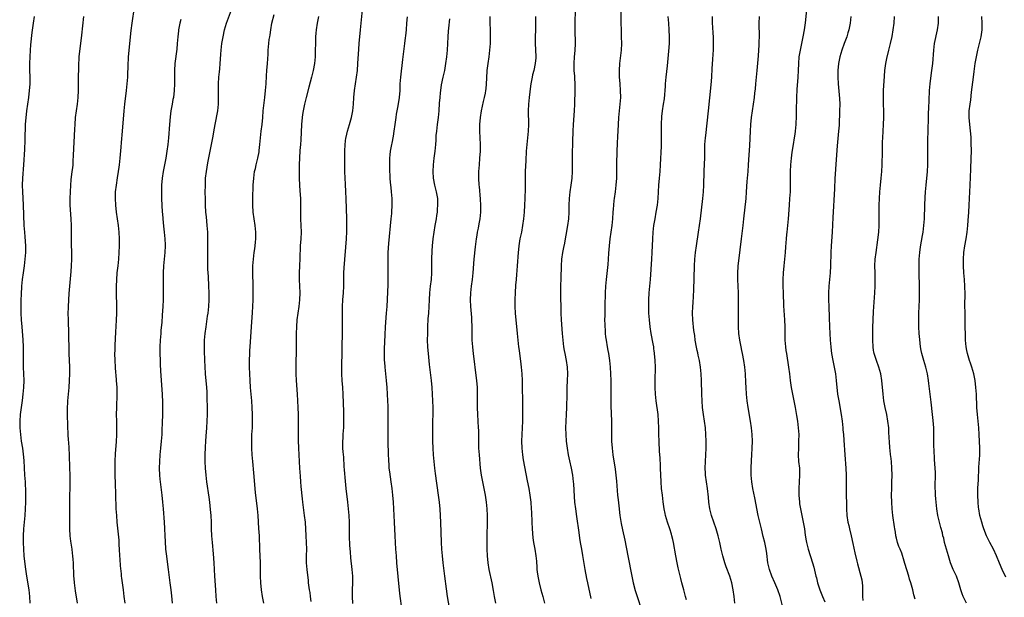
# Model space of a CAD drawing. Units: inches. Extents: x 2580000 to 2583000, y 1485000 to 1488000.
# Drawn here: x 2581332 to 2581624, y 1485835 to 1486006 of the extents above; entities that cross this region are included whole.
import ezdxf

# ---------------------------------------------------------------- set-up
doc = ezdxf.new("R2010")
doc.units = ezdxf.units.IN
doc.header["$MEASUREMENT"] = 0
doc.layers.add('LD25801485_10ft', color=83, linetype='Continuous')

msp = doc.modelspace()

# ---------------------------------------------------------------- linework, layer by layer
at = {"layer": 'LD25801485_10ft'}
for points, elevation in [([(2581363.39, 1485833), (2581363.19, 1485835), (2581362.92, 1485836.92), (2581362.61, 1485839), (2581362.42, 1485840.42), (2581362.36, 1485841), (2581362.32, 1485841.68), (2581362.07, 1485844.07), (2581361.96, 1485846.04), (2581361.89, 1485847), (2581361.79, 1485849), (2581361.7, 1485850.3), (2581361.65, 1485851.65), (2581361.09, 1485857), (2581360.92, 1485859), (2581360.81, 1485861), (2581360.68, 1485865.32), (2581360.54, 1485868.54), (2581360.46, 1485871), (2581360.44, 1485873), (2581360.48, 1485875), (2581360.61, 1485877.39), (2581360.84, 1485880.84), (2581360.94, 1485883), (2581360.98, 1485884.98), (2581360.97, 1485887), (2581360.91, 1485889), (2581360.92, 1485891), (2581361.09, 1485895), (2581361.06, 1485897), (2581360.91, 1485899), (2581360.73, 1485900.73), (2581360.69, 1485901.31), (2581360.54, 1485903), (2581360.44, 1485905), (2581360.42, 1485907), (2581360.45, 1485907.98), (2581360.49, 1485909.51), (2581360.66, 1485913.34), (2581360.9, 1485916.9), (2581361.01, 1485919), (2581361.01, 1485921), (2581360.87, 1485925), (2581360.86, 1485927), (2581360.92, 1485928.92), (2581361.1, 1485931), (2581361.33, 1485933), (2581361.54, 1485935), (2581361.69, 1485937), (2581361.78, 1485939), (2581361.78, 1485939.78), (2581361.78, 1485941), (2581361.66, 1485943), (2581361.45, 1485945), (2581361.2, 1485947), (2581360.91, 1485949), (2581360.66, 1485951), (2581360.54, 1485953), (2581360.61, 1485955), (2581360.83, 1485957), (2581361.17, 1485959.17), (2581361.48, 1485961), (2581361.68, 1485962.32), (2581361.78, 1485963), (2581362, 1485965), (2581362.27, 1485968.27), (2581362.34, 1485969.66), (2581362.61, 1485973), (2581363.16, 1485979), (2581363.36, 1485981), (2581363.85, 1485985), (2581364.06, 1485987), (2581364.19, 1485989), (2581364.23, 1485989.77), (2581364.29, 1485992.29), (2581364.45, 1485995), (2581365.19, 1486002.81), (2581365.47, 1486005), (2581366.24, 1486009.76)], 11030), ([(2581390.59, 1485833), (2581390.41, 1485835), (2581390.29, 1485837), (2581390.06, 1485841), (2581389.97, 1485843), (2581389.85, 1485845), (2581389.63, 1485847.63), (2581389.32, 1485851), (2581389.18, 1485853), (2581389.09, 1485855.09), (2581389.02, 1485857), (2581388.92, 1485859), (2581388.79, 1485860.79), (2581388.58, 1485863), (2581388.4, 1485864.4), (2581387.7, 1485869), (2581387.45, 1485871), (2581387.27, 1485873), (2581387.19, 1485875), (2581387.19, 1485877), (2581387.24, 1485879.24), (2581387.35, 1485881), (2581387.49, 1485882.51), (2581387.69, 1485885), (2581387.78, 1485887), (2581387.82, 1485889), (2581387.83, 1485891.83), (2581387.81, 1485893), (2581387.76, 1485895), (2581387.72, 1485895.72), (2581387.64, 1485897), (2581387.3, 1485901), (2581387.16, 1485903.16), (2581387.09, 1485905), (2581387.02, 1485907.98), (2581386.99, 1485909), (2581387.01, 1485911), (2581387.15, 1485913), (2581387.42, 1485915), (2581387.91, 1485918.09), (2581388.03, 1485919), (2581388.23, 1485921), (2581388.34, 1485923), (2581388.36, 1485925), (2581388.3, 1485927), (2581388.16, 1485929.84), (2581388.01, 1485932.01), (2581387.97, 1485934.03), (2581387.93, 1485935), (2581387.95, 1485938.05), (2581388, 1485940), (2581388, 1485941), (2581387.97, 1485942.03), (2581387.96, 1485943), (2581387.81, 1485945), (2581387.53, 1485947.53), (2581387.39, 1485949), (2581387.27, 1485951), (2581387.23, 1485953), (2581387.21, 1485954.79), (2581387.23, 1485957), (2581387.31, 1485959), (2581387.52, 1485961), (2581387.74, 1485962.26), (2581387.85, 1485963), (2581388.05, 1485964.05), (2581388.68, 1485967), (2581389.09, 1485969), (2581389.45, 1485971), (2581389.91, 1485973.91), (2581390.1, 1485975), (2581390.89, 1485979), (2581391.13, 1485981), (2581391.16, 1485983), (2581391.11, 1485985), (2581391.13, 1485987), (2581391.27, 1485989), (2581391.41, 1485990.59), (2581391.51, 1485991.51), (2581391.62, 1485993), (2581391.68, 1485994.32), (2581391.82, 1485995.82), (2581391.89, 1485997), (2581392.12, 1485999), (2581392.47, 1486001), (2581392.93, 1486003), (2581393.52, 1486005), (2581395, 1486009)], 11050), ([(2581430.93, 1485832.93), (2581430.87, 1485835), (2581430.92, 1485836.92), (2581430.99, 1485839), (2581430.96, 1485841), (2581430.79, 1485843), (2581430.42, 1485846.42), (2581430.24, 1485848.24), (2581430.1, 1485850.1), (2581430.05, 1485851), (2581430.03, 1485852.03), (2581429.96, 1485857), (2581429.88, 1485859), (2581429.73, 1485861), (2581429.52, 1485863), (2581429.03, 1485867), (2581428.82, 1485869.18), (2581428.53, 1485872.53), (2581428.43, 1485873.57), (2581428.26, 1485876.26), (2581428.1, 1485877.9), (2581428.04, 1485879), (2581428.02, 1485881), (2581428.1, 1485881.9), (2581428.13, 1485883), (2581428.18, 1485884.18), (2581428.27, 1485885), (2581428.3, 1485885.7), (2581428.33, 1485887), (2581428.3, 1485889), (2581428.27, 1485889.73), (2581428.13, 1485895), (2581428.01, 1485897), (2581427.86, 1485899), (2581427.75, 1485901), (2581427.72, 1485903), (2581427.82, 1485907.82), (2581427.82, 1485907.98), (2581427.84, 1485910.16), (2581427.88, 1485911.88), (2581427.93, 1485915.93), (2581427.93, 1485919.93), (2581427.96, 1485921), (2581428.06, 1485923), (2581428.19, 1485925), (2581428.27, 1485927), (2581428.3, 1485929), (2581428.35, 1485931), (2581428.42, 1485932.42), (2581429.08, 1485941.08), (2581429.2, 1485943.2), (2581429.24, 1485945), (2581429.21, 1485947), (2581429.03, 1485953), (2581428.92, 1485955), (2581428.76, 1485957.24), (2581428.67, 1485959), (2581428.61, 1485961), (2581428.59, 1485964.59), (2581428.61, 1485967), (2581428.71, 1485969), (2581428.95, 1485971), (2581429, 1485971.21), (2581429.4, 1485973), (2581429.98, 1485975), (2581430.54, 1485977), (2581430.93, 1485979), (2581431.14, 1485981), (2581431.27, 1485983), (2581431.46, 1485985), (2581431.74, 1485987), (2581432.06, 1485989), (2581432.33, 1485991), (2581432.5, 1485993), (2581432.74, 1485997.26), (2581432.87, 1485999), (2581433.3, 1486003), (2581433.83, 1486009)], 11080), ([(2581496.92, 1486009), (2581496.83, 1486005), (2581496.82, 1486003), (2581496.94, 1485999), (2581496.87, 1485996.87), (2581496.69, 1485995), (2581496.54, 1485993), (2581496.57, 1485991), (2581496.7, 1485989.3), (2581496.71, 1485988.71), (2581496.8, 1485987), (2581496.8, 1485985.2), (2581496.71, 1485981), (2581496.62, 1485979), (2581496.34, 1485975), (2581496.23, 1485973), (2581496.12, 1485969.88), (2581496.05, 1485965.95), (2581496.08, 1485963), (2581496.06, 1485961), (2581495.93, 1485959), (2581495.66, 1485957), (2581495.35, 1485955), (2581495.13, 1485953), (2581495.06, 1485951), (2581495.09, 1485949), (2581495, 1485947), (2581494.71, 1485945), (2581494.18, 1485942.18), (2581493.98, 1485941), (2581493.73, 1485939.73), (2581493.51, 1485938.49), (2581493.21, 1485937), (2581492.93, 1485935), (2581492.8, 1485933), (2581492.66, 1485929.34), (2581492.6, 1485927), (2581492.59, 1485925.41), (2581492.69, 1485919), (2581492.78, 1485917), (2581493.08, 1485913), (2581493.25, 1485911), (2581493.51, 1485909), (2581493.69, 1485907.98), (2581493.86, 1485907), (2581494.24, 1485905), (2581494.52, 1485903), (2581494.64, 1485901), (2581494.61, 1485899), (2581494.51, 1485897), (2581494.45, 1485895), (2581494.39, 1485891), (2581494.29, 1485889), (2581494.16, 1485887), (2581494.08, 1485885), (2581494.13, 1485883), (2581494.29, 1485881), (2581494.52, 1485879), (2581494.84, 1485877), (2581495.24, 1485875.24), (2581495.77, 1485873), (2581496.15, 1485871), (2581496.38, 1485869), (2581496.43, 1485868.43), (2581496.61, 1485864.61), (2581496.75, 1485863), (2581497, 1485861), (2581497.31, 1485858.69), (2581498.01, 1485853.99), (2581498.24, 1485852.24), (2581498.43, 1485851), (2581498.77, 1485849), (2581499.12, 1485847.12), (2581499.8, 1485843), (2581500.3, 1485840.3), (2581500.57, 1485839), (2581501.6, 1485834.4)], 11130), ([(2581510.49, 1486009), (2581510.51, 1486005), (2581510.55, 1486003), (2581510.63, 1486001), (2581510.68, 1485999), (2581510.59, 1485997), (2581510.21, 1485993.79), (2581510.1, 1485993), (2581509.98, 1485991), (2581510.01, 1485990.01), (2581510.01, 1485989), (2581510.09, 1485988.09), (2581510.15, 1485987), (2581510.3, 1485985), (2581510.34, 1485983), (2581510.22, 1485981), (2581510, 1485979), (2581509.83, 1485977), (2581509.58, 1485973), (2581509.47, 1485971.47), (2581509.35, 1485969.35), (2581509.3, 1485967), (2581509.24, 1485963.24), (2581509.22, 1485962.78), (2581509.18, 1485959), (2581509.05, 1485957), (2581508.79, 1485955), (2581508.5, 1485953), (2581508.45, 1485952.45), (2581508.29, 1485951), (2581508.18, 1485949.82), (2581508.13, 1485949), (2581507.98, 1485947), (2581507.79, 1485945), (2581507.54, 1485943), (2581507.24, 1485941), (2581506.98, 1485939), (2581506.8, 1485936.8), (2581506.7, 1485935), (2581506.59, 1485933.41), (2581506.09, 1485929), (2581505.92, 1485927), (2581505.83, 1485925), (2581505.81, 1485923.81), (2581505.75, 1485922.25), (2581505.7, 1485919), (2581505.71, 1485918.29), (2581505.68, 1485917), (2581505.69, 1485915.69), (2581505.72, 1485915), (2581505.79, 1485914.21), (2581505.86, 1485913), (2581505.97, 1485911.97), (2581506.1, 1485911), (2581506.42, 1485909), (2581506.61, 1485907.98), (2581506.8, 1485907), (2581507.15, 1485905), (2581507.36, 1485903), (2581507.45, 1485901), (2581507.5, 1485899), (2581507.51, 1485897), (2581507.52, 1485893), (2581507.55, 1485891.55), (2581507.73, 1485887), (2581507.74, 1485885), (2581507.71, 1485883), (2581507.74, 1485881), (2581507.89, 1485879), (2581508.15, 1485877), (2581508.77, 1485872.77), (2581508.97, 1485871), (2581509.16, 1485869.16), (2581509.51, 1485865), (2581509.65, 1485863.65), (2581509.86, 1485861.86), (2581510.23, 1485859), (2581510.63, 1485856.63), (2581511, 1485854.78), (2581511.66, 1485851.66), (2581512.6, 1485847), (2581513.71, 1485841), (2581514.15, 1485839), (2581514.75, 1485836.75), (2581515.29, 1485835), (2581516.61, 1485831)], 11140), ([(2581565.52, 1486009), (2581565.14, 1486005.14), (2581564.86, 1486003), (2581564.51, 1486001), (2581563.65, 1485997), (2581563.34, 1485995), (2581563.2, 1485993), (2581563.13, 1485991), (2581563, 1485989), (2581562.71, 1485985.29), (2581562.59, 1485983), (2581562.55, 1485981.45), (2581562.49, 1485980.49), (2581562.5, 1485977.5), (2581562.41, 1485975), (2581562.23, 1485973), (2581562.1, 1485972.1), (2581561.93, 1485971), (2581561.57, 1485969), (2581561.2, 1485966.8), (2581560.99, 1485965.01), (2581560.82, 1485963), (2581560.71, 1485961), (2581560.7, 1485959), (2581560.73, 1485957), (2581560.69, 1485955), (2581560.55, 1485953), (2581560.39, 1485951), (2581560.09, 1485947), (2581560.01, 1485945.99), (2581559.7, 1485943), (2581559.66, 1485942.34), (2581559.54, 1485941), (2581559.37, 1485938.63), (2581559.22, 1485937), (2581558.81, 1485933), (2581558.64, 1485931), (2581558.55, 1485929), (2581558.55, 1485927), (2581558.6, 1485925), (2581558.78, 1485921.22), (2581559.04, 1485917), (2581559.09, 1485915), (2581559.09, 1485913), (2581559.14, 1485911), (2581559.31, 1485909), (2581559.45, 1485907.98), (2581559.59, 1485907), (2581560.24, 1485903), (2581560.5, 1485901), (2581560.71, 1485899), (2581560.99, 1485897), (2581561.4, 1485895), (2581561.84, 1485893), (2581562.22, 1485891), (2581562.63, 1485888.63), (2581562.89, 1485887), (2581563.14, 1485885), (2581563.26, 1485883), (2581563.24, 1485881), (2581563.15, 1485879), (2581563.13, 1485877), (2581563.24, 1485875), (2581563.44, 1485873), (2581563.53, 1485871), (2581563.43, 1485869), (2581563.27, 1485867), (2581563.26, 1485865), (2581563.45, 1485863), (2581563.53, 1485862.47), (2581563.78, 1485861), (2581564.01, 1485860.01), (2581564.19, 1485859), (2581564.6, 1485857), (2581564.94, 1485855), (2581565.19, 1485853.19), (2581565.48, 1485851.48), (2581565.58, 1485851), (2581566.08, 1485849), (2581567.35, 1485845), (2581567.7, 1485843.7), (2581568.11, 1485841.89), (2581568.34, 1485841), (2581568.49, 1485840.49), (2581568.87, 1485839), (2581569.53, 1485837), (2581570.31, 1485835), (2581571, 1485833.37)], 11180), ([(2581336.44, 1486007), (2581336.13, 1486005), (2581335.77, 1486002.23), (2581335.39, 1485998.6), (2581335.25, 1485997), (2581335.13, 1485995), (2581335.07, 1485993), (2581335.09, 1485991.09), (2581335.14, 1485989), (2581335.13, 1485986.87), (2581335, 1485985), (2581334.73, 1485983), (2581334.42, 1485981), (2581334.15, 1485979), (2581334.03, 1485977.97), (2581333.94, 1485977), (2581333.81, 1485975), (2581333.76, 1485973.76), (2581333.71, 1485971.71), (2581333.69, 1485970.31), (2581333.57, 1485967.57), (2581333.32, 1485963), (2581333, 1485959), (2581332.93, 1485957), (2581332.97, 1485955), (2581333.17, 1485951.17), (2581333.4, 1485945), (2581333.53, 1485943), (2581333.65, 1485941.65), (2581333.83, 1485939), (2581333.84, 1485937), (2581333.7, 1485935), (2581333.45, 1485933), (2581333.16, 1485931), (2581332.9, 1485929), (2581332.71, 1485927), (2581332.57, 1485924.57), (2581332.52, 1485923), (2581332.51, 1485921), (2581332.53, 1485919), (2581332.61, 1485917), (2581332.74, 1485915), (2581333.05, 1485911.05), (2581333.13, 1485909), (2581333.14, 1485907.98), (2581333.14, 1485905), (2581333.2, 1485903), (2581333.29, 1485901), (2581333.33, 1485899), (2581333.25, 1485897), (2581333.08, 1485895), (2581332.86, 1485893.14), (2581332.29, 1485889), (2581332.15, 1485887), (2581332.17, 1485885), (2581332.35, 1485883), (2581332.63, 1485881), (2581332.96, 1485879), (2581333.2, 1485877.2), (2581333.36, 1485875.36), (2581333.6, 1485871), (2581333.75, 1485869), (2581333.8, 1485867.8), (2581333.85, 1485867), (2581333.88, 1485866.12), (2581333.89, 1485865), (2581333.85, 1485863.85), (2581333.84, 1485863), (2581333.75, 1485861), (2581333.63, 1485859), (2581333.31, 1485855), (2581333.2, 1485853), (2581333.17, 1485851), (2581333.24, 1485849), (2581333.4, 1485847), (2581333.77, 1485843.77), (2581334.17, 1485841), (2581334.82, 1485837), (2581335.03, 1485835), (2581335.11, 1485833)], 11010), ([(2581349.26, 1485833), (2581348.68, 1485836.68), (2581348.39, 1485839), (2581348.28, 1485840.28), (2581348.23, 1485841), (2581348.08, 1485845), (2581348, 1485846), (2581347.95, 1485847), (2581347.86, 1485847.86), (2581347.71, 1485849), (2581347.35, 1485851.35), (2581347.15, 1485853), (2581347.04, 1485855), (2581347.03, 1485857), (2581347.06, 1485863.06), (2581347.14, 1485869), (2581347.1, 1485871.1), (2581347.04, 1485873), (2581346.95, 1485877), (2581346.84, 1485879), (2581346.71, 1485880.71), (2581346.64, 1485881.36), (2581346.52, 1485883), (2581346.39, 1485885.61), (2581346.29, 1485889), (2581346.31, 1485891), (2581346.39, 1485892.39), (2581346.43, 1485893), (2581346.8, 1485897), (2581346.94, 1485899), (2581347.03, 1485901), (2581347.03, 1485903), (2581346.87, 1485907), (2581346.85, 1485907.98), (2581346.74, 1485912.74), (2581346.59, 1485917), (2581346.56, 1485919), (2581346.58, 1485920.58), (2581346.6, 1485921), (2581346.83, 1485924.83), (2581346.99, 1485927), (2581347.4, 1485931.4), (2581347.51, 1485933), (2581347.57, 1485935), (2581347.57, 1485937), (2581347.51, 1485939.51), (2581347.49, 1485941), (2581347.5, 1485942.5), (2581347.49, 1485943.49), (2581347.49, 1485945), (2581347.42, 1485947), (2581347.14, 1485951), (2581347.11, 1485953), (2581347.18, 1485955), (2581347.31, 1485957), (2581347.46, 1485958.54), (2581347.76, 1485961), (2581347.87, 1485962.13), (2581347.97, 1485963), (2581348.05, 1485964.05), (2581348.15, 1485965.85), (2581348.47, 1485973.53), (2581348.56, 1485975), (2581348.74, 1485977), (2581349.3, 1485981), (2581349.5, 1485983), (2581349.59, 1485985), (2581349.62, 1485989), (2581349.64, 1485989.64), (2581349.65, 1485991), (2581349.68, 1485991.68), (2581349.69, 1485993), (2581349.75, 1485994.25), (2581349.8, 1485995), (2581350.55, 1486001.45), (2581351.14, 1486007)], 11020), ([(2581379.91, 1486006.09), (2581379.67, 1486005), (2581379.3, 1486003), (2581379.27, 1486002.73), (2581379.06, 1486001), (2581378.9, 1485999), (2581378.73, 1485997.27), (2581378.17, 1485993), (2581378.05, 1485991), (2581378.06, 1485988.06), (2581378.08, 1485987), (2581378, 1485985), (2581377.74, 1485983), (2581377.61, 1485982.39), (2581377.34, 1485981), (2581376.98, 1485979), (2581376.76, 1485977.24), (2581376.56, 1485975), (2581376.26, 1485971), (2581376.09, 1485969), (2581375.82, 1485967), (2581375.47, 1485965), (2581374.72, 1485961), (2581374.41, 1485959), (2581374.21, 1485957), (2581374.17, 1485955), (2581374.23, 1485953), (2581374.45, 1485949), (2581374.5, 1485948.5), (2581374.6, 1485947), (2581374.8, 1485944.8), (2581375.02, 1485942.98), (2581375.22, 1485941), (2581375.28, 1485939.28), (2581375.31, 1485939), (2581375.21, 1485937), (2581374.98, 1485935), (2581374.77, 1485933), (2581374.68, 1485931), (2581374.7, 1485928.7), (2581374.74, 1485927), (2581374.75, 1485925), (2581374.71, 1485923), (2581374.62, 1485921), (2581374.44, 1485918.44), (2581374.27, 1485916.27), (2581374.05, 1485913.95), (2581373.98, 1485913), (2581373.84, 1485911), (2581373.77, 1485909), (2581373.77, 1485907.98), (2581373.76, 1485907), (2581373.78, 1485905), (2581373.82, 1485903.82), (2581373.92, 1485901.92), (2581374.15, 1485899), (2581374.38, 1485895), (2581374.47, 1485892.47), (2581374.48, 1485891), (2581374.48, 1485889), (2581374.44, 1485886.44), (2581374.35, 1485884.35), (2581374.28, 1485883), (2581374.12, 1485881), (2581373.9, 1485879), (2581373.71, 1485877), (2581373.59, 1485875), (2581373.55, 1485873), (2581373.63, 1485871), (2581373.75, 1485869.75), (2581373.83, 1485869), (2581374.33, 1485865), (2581374.55, 1485863), (2581374.72, 1485861), (2581375.02, 1485857), (2581375.14, 1485855.14), (2581375.23, 1485853), (2581375.29, 1485851.29), (2581375.44, 1485849), (2581375.59, 1485847.59), (2581376.16, 1485843), (2581376.72, 1485839), (2581376.98, 1485836.98), (2581377.17, 1485835.17), (2581377.36, 1485833)], 11040), ([(2581404.54, 1485833), (2581404.14, 1485835), (2581403.84, 1485837), (2581403.66, 1485839), (2581403.62, 1485841), (2581403.62, 1485843), (2581403.57, 1485845), (2581403.4, 1485849), (2581403.25, 1485853), (2581403.13, 1485855.13), (2581402.86, 1485859), (2581402.68, 1485861), (2581402.15, 1485865.85), (2581401.61, 1485871.61), (2581401.27, 1485875), (2581401.09, 1485877), (2581400.98, 1485879), (2581400.97, 1485881), (2581401.06, 1485883), (2581401.17, 1485885), (2581401.25, 1485887), (2581401.23, 1485889), (2581401.15, 1485891), (2581401.01, 1485893), (2581400.62, 1485897), (2581400.48, 1485899), (2581400.41, 1485901), (2581400.37, 1485903), (2581400.36, 1485905), (2581400.39, 1485907), (2581400.44, 1485907.98), (2581400.49, 1485909), (2581400.88, 1485915), (2581401.21, 1485919.21), (2581401.32, 1485921), (2581401.4, 1485923), (2581401.43, 1485925), (2581401.41, 1485927.41), (2581401.3, 1485930.7), (2581401.32, 1485933), (2581401.47, 1485935), (2581401.73, 1485937), (2581401.89, 1485938.11), (2581401.99, 1485939), (2581402.08, 1485940.08), (2581402.17, 1485941), (2581402.19, 1485941.81), (2581402.19, 1485943), (2581402, 1485945), (2581401.69, 1485947), (2581401.4, 1485949), (2581401.27, 1485951), (2581401.28, 1485953), (2581401.42, 1485957), (2581401.56, 1485959), (2581401.85, 1485961), (2581402.06, 1485961.94), (2581402.28, 1485963), (2581402.78, 1485965), (2581403.15, 1485966.85), (2581403.2, 1485967.2), (2581403.39, 1485969), (2581403.54, 1485971), (2581403.77, 1485973), (2581404.05, 1485975), (2581404.27, 1485977), (2581404.42, 1485979), (2581404.64, 1485981.36), (2581404.86, 1485983), (2581405.11, 1485985), (2581405.26, 1485987), (2581405.38, 1485989.38), (2581405.49, 1485991), (2581405.66, 1485993), (2581405.86, 1485995.86), (2581405.91, 1485997), (2581406.07, 1485999), (2581406.2, 1486000.2), (2581406.31, 1486001), (2581406.42, 1486001.58), (2581406.61, 1486003), (2581406.97, 1486005), (2581407.6, 1486007.6)], 11060), ([(2581420.77, 1486007), (2581420.39, 1486005), (2581420.09, 1486003), (2581420, 1486002), (2581419.92, 1486001), (2581419.88, 1485999.88), (2581419.86, 1485999), (2581419.84, 1485997), (2581419.79, 1485995), (2581419.58, 1485993), (2581419.19, 1485991), (2581418.7, 1485989), (2581417.95, 1485986.05), (2581417.12, 1485983), (2581416.62, 1485981), (2581416.2, 1485979), (2581416.05, 1485977.95), (2581415.91, 1485977), (2581415.76, 1485975), (2581415.57, 1485970.43), (2581415.46, 1485969), (2581415.29, 1485967.29), (2581415.11, 1485965), (2581415.05, 1485963.05), (2581415.08, 1485959), (2581415.15, 1485957), (2581415.29, 1485955.29), (2581415.44, 1485953), (2581415.48, 1485951), (2581415.44, 1485949), (2581415.47, 1485947), (2581415.57, 1485945), (2581415.62, 1485943), (2581415.51, 1485941), (2581415.38, 1485939), (2581415.26, 1485935.26), (2581415.14, 1485933), (2581415.07, 1485931), (2581415.09, 1485929), (2581415.18, 1485927), (2581415.24, 1485925), (2581415.14, 1485923), (2581414.91, 1485921), (2581414.62, 1485919), (2581414.4, 1485917), (2581414.26, 1485915), (2581414.2, 1485913), (2581414.15, 1485909), (2581414.13, 1485907.98), (2581414.05, 1485904.05), (2581414.05, 1485903), (2581414.09, 1485901), (2581414.2, 1485899), (2581414.48, 1485895), (2581414.6, 1485893), (2581414.69, 1485891), (2581414.73, 1485889), (2581414.8, 1485881.2), (2581414.84, 1485879), (2581414.93, 1485877), (2581415.19, 1485873), (2581415.33, 1485870.67), (2581415.45, 1485869), (2581415.56, 1485867.56), (2581415.91, 1485863.91), (2581416.01, 1485863), (2581416.58, 1485859), (2581416.8, 1485857), (2581417.06, 1485853), (2581417.17, 1485851), (2581417.19, 1485849), (2581417.16, 1485847), (2581417.18, 1485845), (2581417.34, 1485843), (2581417.69, 1485839.69), (2581417.77, 1485839), (2581418.06, 1485837), (2581418.2, 1485836.2), (2581418.37, 1485835), (2581418.49, 1485833.51)], 11070), ([(2581445.48, 1485831.48), (2581445.04, 1485835.04), (2581444.84, 1485836.84), (2581444.08, 1485845), (2581443.9, 1485847), (2581443.76, 1485849), (2581443.54, 1485853), (2581443.3, 1485857), (2581443.19, 1485861), (2581443.09, 1485863), (2581442.89, 1485865), (2581442.63, 1485867), (2581442.33, 1485869), (2581441.92, 1485871.92), (2581441.8, 1485873), (2581441.71, 1485874.29), (2581441.64, 1485875), (2581441.61, 1485875.61), (2581441.56, 1485877), (2581441.49, 1485881), (2581441.47, 1485883.47), (2581441.51, 1485886.49), (2581441.51, 1485889), (2581441.46, 1485891.46), (2581441.39, 1485893), (2581441.28, 1485895), (2581441.14, 1485897), (2581440.97, 1485899), (2581440.55, 1485903), (2581440.44, 1485904.44), (2581440.4, 1485905), (2581440.36, 1485907), (2581440.38, 1485907.98), (2581440.39, 1485908.39), (2581440.55, 1485912.55), (2581440.69, 1485915), (2581441.01, 1485919), (2581441.13, 1485921), (2581441.45, 1485927.45), (2581441.48, 1485929), (2581441.47, 1485931), (2581441.42, 1485935), (2581441.48, 1485937), (2581441.69, 1485939.69), (2581442.4, 1485947), (2581442.54, 1485948.54), (2581442.57, 1485949), (2581442.66, 1485951), (2581442.62, 1485953), (2581442.46, 1485955), (2581442.31, 1485956.31), (2581442.2, 1485957.8), (2581442.08, 1485959), (2581442.01, 1485960.01), (2581441.96, 1485961), (2581441.93, 1485963), (2581441.99, 1485965), (2581442.06, 1485965.94), (2581442.18, 1485967), (2581442.52, 1485969), (2581442.61, 1485969.39), (2581443, 1485971.47), (2581443.25, 1485973), (2581443.51, 1485975), (2581443.79, 1485977), (2581443.97, 1485978.03), (2581444.46, 1485980.46), (2581444.84, 1485983), (2581444.98, 1485985.02), (2581445.05, 1485987), (2581445.19, 1485989), (2581445.78, 1485994.22), (2581446.44, 1485999), (2581446.64, 1486000.64), (2581446.73, 1486001.27), (2581446.88, 1486003), (2581447.01, 1486005), (2581447.16, 1486006.84)], 11090), ([(2581459.61, 1485831.61), (2581459.08, 1485835), (2581458.75, 1485837.25), (2581458.26, 1485841), (2581457.78, 1485845), (2581457.57, 1485847), (2581457.42, 1485849), (2581457.32, 1485851), (2581457.09, 1485857), (2581456.86, 1485860.86), (2581456.68, 1485863), (2581456.44, 1485865), (2581455.46, 1485871.46), (2581455.27, 1485873), (2581455.07, 1485875), (2581454.91, 1485877), (2581454.79, 1485879), (2581454.71, 1485881), (2581454.69, 1485883), (2581454.7, 1485884.7), (2581454.75, 1485887), (2581454.78, 1485889), (2581454.77, 1485891), (2581454.73, 1485893), (2581454.66, 1485895), (2581454.51, 1485897), (2581454.31, 1485899), (2581453.74, 1485903.74), (2581453.39, 1485907), (2581453.31, 1485907.98), (2581453.24, 1485909), (2581453.17, 1485911), (2581453.18, 1485913), (2581453.24, 1485915), (2581453.36, 1485917.36), (2581453.49, 1485919), (2581453.62, 1485921), (2581453.73, 1485923), (2581453.86, 1485925), (2581454.06, 1485927), (2581454.27, 1485929), (2581454.4, 1485931), (2581454.42, 1485935), (2581454.54, 1485937.46), (2581454.66, 1485939), (2581454.85, 1485941), (2581455.1, 1485943), (2581455.44, 1485945), (2581455.79, 1485947), (2581455.94, 1485947.94), (2581456.09, 1485949), (2581456.14, 1485949.86), (2581456.24, 1485951), (2581456.16, 1485953), (2581455.82, 1485955), (2581455.34, 1485957), (2581454.95, 1485959), (2581454.82, 1485961), (2581454.9, 1485963), (2581455.12, 1485965), (2581455.37, 1485967), (2581455.57, 1485969), (2581455.67, 1485970.33), (2581455.74, 1485971.74), (2581455.85, 1485973), (2581456, 1485974), (2581456.1, 1485975), (2581456.37, 1485977), (2581456.56, 1485979), (2581456.7, 1485981.3), (2581456.84, 1485983), (2581457, 1485984.37), (2581457.08, 1485985), (2581457.33, 1485986.67), (2581457.79, 1485989), (2581458.23, 1485991), (2581458.6, 1485993), (2581458.86, 1485995), (2581459.04, 1485997), (2581459.26, 1486001), (2581459.38, 1486002.62), (2581459.48, 1486003.48), (2581459.72, 1486006.28)], 11100), ([(2581473.42, 1485833), (2581473.03, 1485835), (2581472.73, 1485836.73), (2581472.3, 1485839), (2581471.46, 1485843), (2581471.11, 1485845), (2581470.92, 1485847), (2581470.87, 1485849), (2581470.85, 1485852.85), (2581470.91, 1485857), (2581470.9, 1485859), (2581470.8, 1485861), (2581470.6, 1485863), (2581470.31, 1485865), (2581469.94, 1485867), (2581469.52, 1485869), (2581469.14, 1485871), (2581468.86, 1485873), (2581468.51, 1485877), (2581468.38, 1485879), (2581468.35, 1485881), (2581468.35, 1485883), (2581468.32, 1485884.32), (2581468.29, 1485885), (2581468.15, 1485887), (2581468.03, 1485889), (2581467.99, 1485891), (2581468.01, 1485895), (2581467.94, 1485897), (2581467.79, 1485899), (2581467.71, 1485899.71), (2581466.81, 1485907), (2581466.7, 1485907.98), (2581466.58, 1485909), (2581466.43, 1485911), (2581466.37, 1485913), (2581466.35, 1485915), (2581466.28, 1485917), (2581466.24, 1485917.76), (2581465.98, 1485921), (2581465.9, 1485923), (2581465.97, 1485925), (2581466.2, 1485927), (2581466.46, 1485929), (2581466.66, 1485931), (2581466.99, 1485935), (2581467.35, 1485938.65), (2581467.44, 1485939.44), (2581467.64, 1485941), (2581467.86, 1485942.14), (2581467.98, 1485943), (2581468.22, 1485944.22), (2581468.5, 1485945.5), (2581468.76, 1485947), (2581468.95, 1485949), (2581468.97, 1485951), (2581468.86, 1485952.86), (2581468.53, 1485956.53), (2581468.47, 1485957), (2581468.36, 1485959), (2581468.39, 1485961), (2581468.53, 1485963), (2581468.69, 1485965), (2581468.81, 1485967), (2581468.85, 1485969), (2581468.8, 1485971), (2581468.7, 1485973), (2581468.7, 1485975), (2581468.87, 1485977), (2581469.18, 1485979), (2581469.76, 1485981.76), (2581470.07, 1485983), (2581470.29, 1485984.29), (2581470.45, 1485985), (2581470.51, 1485985.49), (2581470.64, 1485987), (2581470.7, 1485988.7), (2581470.84, 1485991), (2581471.09, 1485993), (2581471.39, 1485995), (2581471.63, 1485997), (2581471.79, 1485999), (2581471.85, 1486001), (2581471.8, 1486003), (2581471.73, 1486005), (2581471.76, 1486007)], 11110), ([(2581485.17, 1486007), (2581485.2, 1486005), (2581485.17, 1486003), (2581485.09, 1486001), (2581485.07, 1485999.07), (2581485.24, 1485995), (2581485.23, 1485994.77), (2581485.1, 1485993), (2581484.66, 1485991), (2581484.3, 1485989.7), (2581484.14, 1485989), (2581483.97, 1485987.97), (2581483.78, 1485987), (2581483.68, 1485986.32), (2581483.29, 1485983), (2581483.1, 1485981), (2581483.02, 1485979.02), (2581483.05, 1485975), (2581482.98, 1485973), (2581482.8, 1485971), (2581482.59, 1485969), (2581482.42, 1485967), (2581482.26, 1485964.26), (2581482.11, 1485961), (2581482.07, 1485959), (2581482.08, 1485956.08), (2581482.07, 1485955), (2581482.03, 1485953.97), (2581482.03, 1485953), (2581481.95, 1485951), (2581481.81, 1485949), (2581481.62, 1485947), (2581481.35, 1485945), (2581480.98, 1485943), (2581480.57, 1485941), (2581480.24, 1485939), (2581480.1, 1485937.9), (2581480.02, 1485937), (2581479.75, 1485933), (2581479.62, 1485931.62), (2581479.54, 1485930.46), (2581479.4, 1485929), (2581479.26, 1485927.26), (2581479.14, 1485925), (2581479.07, 1485923.07), (2581479.07, 1485921), (2581479.15, 1485919), (2581479.69, 1485913), (2581479.9, 1485911), (2581480.17, 1485909), (2581480.32, 1485907.98), (2581480.46, 1485907), (2581480.75, 1485904.75), (2581480.92, 1485903), (2581481.09, 1485901), (2581481.22, 1485899), (2581481.26, 1485897), (2581481.27, 1485893), (2581481.32, 1485889), (2581481.3, 1485887), (2581481.21, 1485885), (2581481.09, 1485883), (2581481.03, 1485881), (2581481.1, 1485879), (2581481.3, 1485877), (2581481.52, 1485875.52), (2581482.7, 1485869.3), (2581483.15, 1485867), (2581483.5, 1485865), (2581483.67, 1485863.67), (2581483.75, 1485863), (2581483.91, 1485861), (2581483.96, 1485859.96), (2581484.07, 1485857), (2581484.18, 1485855), (2581484.41, 1485852.41), (2581484.62, 1485851), (2581484.96, 1485849.04), (2581485.28, 1485847), (2581485.43, 1485845.43), (2581485.57, 1485843.57), (2581485.6, 1485843), (2581485.68, 1485842.32), (2581485.85, 1485841), (2581486.24, 1485839), (2581486.75, 1485837), (2581487.32, 1485835), (2581487.86, 1485833)], 11120), ([(2581529.98, 1485834.02), (2581529.69, 1485835), (2581529.14, 1485837), (2581528.62, 1485839), (2581528.27, 1485840.27), (2581527.48, 1485843.48), (2581527.16, 1485845), (2581526.78, 1485847), (2581526.07, 1485851), (2581525.89, 1485851.89), (2581525.62, 1485853), (2581525.49, 1485853.49), (2581525.01, 1485855), (2581524.35, 1485857), (2581523.77, 1485859), (2581523.62, 1485859.62), (2581523.36, 1485861), (2581523.05, 1485863.05), (2581522.81, 1485865), (2581522.59, 1485867), (2581522.45, 1485869), (2581522.3, 1485873), (2581522.25, 1485873.75), (2581522.13, 1485876.13), (2581521.99, 1485878.01), (2581521.84, 1485881), (2581521.77, 1485883), (2581521.75, 1485885), (2581521.7, 1485887), (2581521.52, 1485889), (2581521, 1485893), (2581520.8, 1485895), (2581520.7, 1485897), (2581520.68, 1485899), (2581520.77, 1485903), (2581520.71, 1485905), (2581520.52, 1485907), (2581520.37, 1485907.98), (2581520.32, 1485908.32), (2581520.23, 1485909), (2581520.08, 1485909.92), (2581519.53, 1485913), (2581519.23, 1485915), (2581518.99, 1485917), (2581518.83, 1485919), (2581518.75, 1485921), (2581518.79, 1485923), (2581518.92, 1485925), (2581519.24, 1485929), (2581519.66, 1485935), (2581519.76, 1485937), (2581519.93, 1485941), (2581520.07, 1485943), (2581520.31, 1485945), (2581520.64, 1485947), (2581521, 1485949), (2581521.33, 1485951), (2581521.57, 1485953), (2581521.79, 1485957), (2581521.97, 1485959), (2581522.18, 1485961), (2581522.3, 1485963), (2581522.51, 1485968.51), (2581522.55, 1485971), (2581522.57, 1485975), (2581522.66, 1485977.34), (2581522.85, 1485979), (2581523.18, 1485981), (2581523.41, 1485982.59), (2581523.71, 1485986.29), (2581523.74, 1485987), (2581523.95, 1485989), (2581524.34, 1485992.34), (2581524.73, 1485996.73), (2581524.88, 1485999), (2581524.94, 1486001), (2581524.86, 1486003), (2581524.68, 1486005), (2581524.56, 1486007)], 11150), ([(2581544.35, 1485833), (2581544.1, 1485835), (2581543.82, 1485837), (2581543.43, 1485839), (2581542.8, 1485841), (2581541.75, 1485843.75), (2581541.32, 1485845), (2581540.74, 1485847), (2581540.28, 1485849), (2581539.87, 1485851), (2581539.38, 1485853), (2581538.77, 1485855), (2581538.05, 1485857), (2581537.36, 1485859), (2581536.87, 1485861), (2581536.6, 1485863), (2581536.47, 1485864.47), (2581536.2, 1485867), (2581535.64, 1485871), (2581535.6, 1485871.6), (2581535.52, 1485873), (2581535.58, 1485875), (2581535.72, 1485877), (2581535.8, 1485879), (2581535.79, 1485881), (2581535.71, 1485883), (2581535.58, 1485885), (2581535.34, 1485887), (2581535.02, 1485889), (2581534.74, 1485891), (2581534.57, 1485893), (2581534.49, 1485895), (2581534.4, 1485899), (2581534.32, 1485901), (2581534.16, 1485903), (2581533.82, 1485905), (2581533.47, 1485906.53), (2581533.28, 1485907.28), (2581533.13, 1485907.98), (2581532.93, 1485908.93), (2581532.58, 1485911), (2581532.39, 1485912.39), (2581532.16, 1485913.84), (2581532.03, 1485915), (2581531.96, 1485915.96), (2581531.85, 1485917), (2581531.79, 1485919), (2581531.85, 1485921), (2581531.92, 1485922.08), (2581532.02, 1485924.02), (2581532.14, 1485925.86), (2581532.32, 1485933), (2581532.45, 1485935), (2581532.66, 1485937), (2581532.92, 1485939), (2581533.48, 1485943), (2581534.09, 1485947), (2581534.81, 1485953), (2581535.03, 1485955), (2581535.14, 1485957), (2581535.24, 1485961), (2581535.33, 1485963.33), (2581535.37, 1485965), (2581535.38, 1485967.38), (2581535.43, 1485969), (2581535.59, 1485971), (2581535.66, 1485971.66), (2581536.52, 1485979), (2581537.27, 1485986.73), (2581537.45, 1485989), (2581537.61, 1485991.61), (2581537.8, 1485994.2), (2581537.86, 1485995.86), (2581537.95, 1485997), (2581538, 1485998), (2581538.02, 1485999), (2581538.01, 1486000.01), (2581538, 1486001), (2581537.92, 1486002.08), (2581537.82, 1486003.82), (2581537.72, 1486005), (2581537.68, 1486007)], 11160), ([(2581558.75, 1485831), (2581557.71, 1485835), (2581557.05, 1485837), (2581556.22, 1485839), (2581555.31, 1485841), (2581554.55, 1485843), (2581554.09, 1485845), (2581553.78, 1485847.78), (2581553.61, 1485849), (2581553.19, 1485851), (2581552.74, 1485852.74), (2581552.18, 1485855), (2581551.71, 1485857), (2581551.27, 1485859), (2581550.24, 1485864.24), (2581549.65, 1485867), (2581549.31, 1485869), (2581549.13, 1485871), (2581549.13, 1485873), (2581549.27, 1485875.27), (2581549.39, 1485877), (2581549.48, 1485879), (2581549.51, 1485881), (2581549.44, 1485883), (2581549.24, 1485885), (2581548.94, 1485887), (2581548.26, 1485891), (2581548, 1485893), (2581547.81, 1485895), (2581547.66, 1485897), (2581547.57, 1485898.43), (2581547.44, 1485901), (2581547.29, 1485903), (2581547, 1485905), (2581546.6, 1485907), (2581546.38, 1485907.98), (2581546.16, 1485909), (2581545.78, 1485911), (2581545.53, 1485913), (2581545.41, 1485915), (2581545.39, 1485917), (2581545.44, 1485921), (2581545.42, 1485922.58), (2581545.37, 1485925), (2581545.22, 1485929), (2581545.21, 1485930.79), (2581545.33, 1485933), (2581545.49, 1485934.51), (2581546.24, 1485941), (2581546.77, 1485945), (2581547.02, 1485947), (2581547.66, 1485953), (2581547.8, 1485955), (2581547.97, 1485958.03), (2581548.05, 1485959), (2581548.23, 1485961), (2581548.38, 1485963), (2581548.46, 1485964.46), (2581548.74, 1485968.74), (2581548.93, 1485973), (2581549.05, 1485975), (2581549.24, 1485977), (2581549.51, 1485979), (2581549.84, 1485981), (2581550.13, 1485983), (2581550.26, 1485984.26), (2581550.42, 1485985.58), (2581550.54, 1485987), (2581550.95, 1485991), (2581551.29, 1485995.29), (2581551.41, 1485997), (2581551.48, 1485998.52), (2581551.56, 1485999.56), (2581551.58, 1486001), (2581551.56, 1486005), (2581551.59, 1486007)], 11170), ([(2581578.71, 1486007), (2581578.53, 1486005), (2581578.13, 1486003), (2581577.87, 1486002.13), (2581577.5, 1486001), (2581576.72, 1485999), (2581576.02, 1485997), (2581575.46, 1485995), (2581575.06, 1485993), (2581574.87, 1485991), (2581574.86, 1485989), (2581574.97, 1485987), (2581575.35, 1485982.65), (2581575.42, 1485981), (2581575.4, 1485979), (2581575.23, 1485974.77), (2581575.09, 1485973), (2581574.63, 1485968.63), (2581574.17, 1485961.83), (2581574.1, 1485960.1), (2581574.02, 1485959), (2581573.87, 1485955.87), (2581573.37, 1485947.37), (2581573.15, 1485943), (2581572.86, 1485939), (2581572.74, 1485937), (2581572.67, 1485933), (2581572.56, 1485931), (2581572.37, 1485929), (2581572.21, 1485927), (2581572.14, 1485925), (2581572.14, 1485923), (2581572.18, 1485921), (2581572.29, 1485917.71), (2581572.42, 1485915), (2581572.59, 1485911), (2581572.75, 1485909), (2581572.88, 1485907.98), (2581573, 1485907), (2581573.37, 1485905), (2581573.78, 1485903), (2581574.13, 1485901), (2581574.39, 1485899), (2581574.81, 1485895), (2581575.11, 1485893), (2581575.81, 1485889), (2581576.1, 1485887), (2581576.34, 1485885), (2581576.38, 1485884.38), (2581576.52, 1485883), (2581576.64, 1485881.36), (2581576.92, 1485877), (2581577.24, 1485873), (2581577.34, 1485871), (2581577.37, 1485869), (2581577.36, 1485865), (2581577.42, 1485862.58), (2581577.48, 1485861), (2581577.57, 1485859), (2581577.84, 1485857), (2581578.08, 1485856.08), (2581578.32, 1485855), (2581578.83, 1485853), (2581579.35, 1485850.65), (2581579.92, 1485847.92), (2581580.54, 1485845.46), (2581580.71, 1485844.71), (2581581.71, 1485841), (2581581.96, 1485839.96), (2581582.06, 1485839), (2581582.17, 1485838.17), (2581582.15, 1485837), (2581582.17, 1485836.17), (2581582.14, 1485835), (2581582.23, 1485833.77)], 11190), ([(2581597.77, 1485834.23), (2581597.44, 1485835.44), (2581597.07, 1485837), (2581596.51, 1485839), (2581596.16, 1485840.16), (2581595.93, 1485841), (2581594.76, 1485844.76), (2581594.5, 1485845.5), (2581593.81, 1485847.81), (2581593.32, 1485849), (2581593, 1485849.84), (2581592.58, 1485851), (2581592.23, 1485852.23), (2581592.08, 1485853), (2581591.92, 1485854.08), (2581591.75, 1485855), (2581591.66, 1485855.66), (2581591.21, 1485859), (2581590.99, 1485861), (2581590.85, 1485863), (2581590.81, 1485865), (2581590.84, 1485867), (2581590.92, 1485868.92), (2581590.98, 1485871), (2581590.91, 1485873), (2581590.74, 1485875), (2581590.58, 1485876.58), (2581590.52, 1485877), (2581590.37, 1485878.37), (2581590.29, 1485879), (2581590.14, 1485881), (2581590.12, 1485881.88), (2581590, 1485884), (2581589.96, 1485885), (2581589.74, 1485887), (2581589.38, 1485889), (2581588.95, 1485891), (2581588.55, 1485893), (2581588.28, 1485895), (2581587.92, 1485899), (2581587.59, 1485901), (2581587.03, 1485903), (2581586.31, 1485905), (2581585.67, 1485907), (2581585.56, 1485907.56), (2581585.49, 1485907.98), (2581585.32, 1485909), (2581585.22, 1485911), (2581585.24, 1485913), (2581585.28, 1485914.72), (2581585.36, 1485917), (2581585.49, 1485919.49), (2581585.88, 1485925), (2581585.95, 1485927), (2581585.94, 1485929), (2581585.9, 1485931), (2581585.88, 1485933), (2581585.97, 1485935), (2581586.2, 1485937), (2581586.76, 1485940.76), (2581587.02, 1485943), (2581587.13, 1485945), (2581587.15, 1485947), (2581587.12, 1485949), (2581587.13, 1485951), (2581587.19, 1485953), (2581587.3, 1485955), (2581587.5, 1485957), (2581587.74, 1485959), (2581587.91, 1485961), (2581588, 1485963), (2581588.01, 1485964.01), (2581588.07, 1485965.93), (2581588.1, 1485968.1), (2581588.15, 1485969.85), (2581588.2, 1485971), (2581588.43, 1485975), (2581588.5, 1485977), (2581588.47, 1485979), (2581588.4, 1485981), (2581588.37, 1485983), (2581588.45, 1485985), (2581588.68, 1485989.32), (2581588.83, 1485991), (2581589.13, 1485993), (2581589.43, 1485994.57), (2581589.99, 1485997), (2581590.49, 1485999), (2581590.96, 1486001.04), (2581591.31, 1486003), (2581591.56, 1486005), (2581591.67, 1486007)], 11200), ([(2581613.04, 1485833), (2581612.09, 1485835), (2581611.78, 1485835.78), (2581611.37, 1485837), (2581610.77, 1485839), (2581610.03, 1485841), (2581609.12, 1485843), (2581608.5, 1485844.5), (2581608.32, 1485845), (2581607.68, 1485847), (2581607.09, 1485849), (2581606.55, 1485851), (2581606.26, 1485852.26), (2581606.06, 1485853), (2581605.87, 1485853.87), (2581605.45, 1485855.45), (2581605, 1485857), (2581604.56, 1485859), (2581604.23, 1485861), (2581603.99, 1485863), (2581603.91, 1485863.91), (2581603.84, 1485865), (2581603.82, 1485866.18), (2581603.78, 1485867), (2581603.77, 1485867.77), (2581603.79, 1485871), (2581603.79, 1485871.79), (2581603.73, 1485873), (2581603.57, 1485875.57), (2581603.44, 1485878.56), (2581603.38, 1485879.38), (2581603.33, 1485881), (2581603.3, 1485885), (2581603.17, 1485887.17), (2581602.98, 1485888.98), (2581602.57, 1485892.57), (2581601.9, 1485898.1), (2581601.78, 1485899), (2581601.45, 1485901), (2581600.97, 1485903), (2581600.36, 1485905), (2581599.81, 1485907), (2581599.62, 1485907.98), (2581599.42, 1485909), (2581599.15, 1485911.15), (2581599.02, 1485913), (2581598.93, 1485915), (2581598.88, 1485916.88), (2581598.9, 1485919), (2581599.1, 1485923), (2581599.13, 1485925), (2581599.1, 1485926.9), (2581598.98, 1485931), (2581598.95, 1485932.95), (2581599, 1485935), (2581599.15, 1485937), (2581599.37, 1485938.63), (2581600.01, 1485941.99), (2581600.18, 1485943), (2581600.41, 1485945), (2581600.53, 1485947), (2581600.64, 1485951), (2581600.73, 1485953.27), (2581600.85, 1485955), (2581601.03, 1485957), (2581601.44, 1485961), (2581601.55, 1485963), (2581601.57, 1485970.43), (2581601.62, 1485973), (2581601.67, 1485974.33), (2581601.74, 1485975.74), (2581601.77, 1485977), (2581601.78, 1485978.22), (2581601.85, 1485979.85), (2581601.91, 1485982.09), (2581602.07, 1485985), (2581602.24, 1485987), (2581602.55, 1485989.45), (2581602.77, 1485991), (2581603.01, 1485993), (2581603.32, 1485997), (2581603.58, 1485999), (2581604.42, 1486003), (2581604.68, 1486005), (2581604.76, 1486007)], 11210), ([(2581624.71, 1485840.71), (2581623.62, 1485843), (2581622.84, 1485844.84), (2581621.95, 1485847), (2581621, 1485849), (2581619.92, 1485851), (2581618.97, 1485852.97), (2581618.22, 1485855), (2581617.91, 1485855.91), (2581617.57, 1485857), (2581617.02, 1485859), (2581616.66, 1485861), (2581616.62, 1485861.38), (2581616.47, 1485863), (2581616.4, 1485865), (2581616.44, 1485867), (2581616.51, 1485868.51), (2581616.57, 1485869.43), (2581616.65, 1485873.35), (2581616.94, 1485876.94), (2581616.96, 1485879), (2581616.79, 1485883), (2581616.67, 1485885), (2581616.49, 1485887), (2581616.28, 1485889), (2581616.12, 1485891), (2581616.09, 1485892.09), (2581615.98, 1485894.02), (2581615.97, 1485895), (2581615.93, 1485895.93), (2581615.85, 1485897), (2581615.61, 1485899), (2581615.2, 1485901), (2581614.62, 1485903), (2581614.2, 1485904.2), (2581613.95, 1485905), (2581613.35, 1485907), (2581613.16, 1485907.98), (2581612.97, 1485909), (2581612.78, 1485911), (2581612.7, 1485912.7), (2581612.64, 1485915), (2581612.59, 1485919), (2581612.58, 1485921.42), (2581612.63, 1485924.63), (2581612.57, 1485927), (2581612.44, 1485929), (2581612.26, 1485931), (2581612.13, 1485933), (2581612.12, 1485935), (2581612.28, 1485937), (2581612.57, 1485939), (2581612.9, 1485941), (2581613.19, 1485943), (2581613.42, 1485945), (2581613.55, 1485946.45), (2581613.71, 1485949), (2581613.81, 1485951), (2581614.08, 1485957), (2581614.32, 1485961.68), (2581614.46, 1485965), (2581614.5, 1485967), (2581614.46, 1485969.54), (2581614.4, 1485971), (2581614.29, 1485972.29), (2581614.25, 1485973), (2581614.1, 1485974.1), (2581613.91, 1485975.91), (2581613.81, 1485977), (2581613.85, 1485979), (2581614.08, 1485981), (2581614.27, 1485982.27), (2581614.56, 1485984.56), (2581615.07, 1485989), (2581615.29, 1485990.71), (2581615.64, 1485993), (2581615.97, 1485995), (2581616.37, 1485997), (2581617.36, 1486001), (2581617.65, 1486003), (2581617.67, 1486005), (2581617.54, 1486007)], 11220)]:
    msp.add_lwpolyline(points, dxfattribs=dict(at, elevation=elevation))

doc.saveas('drawing.dxf')
